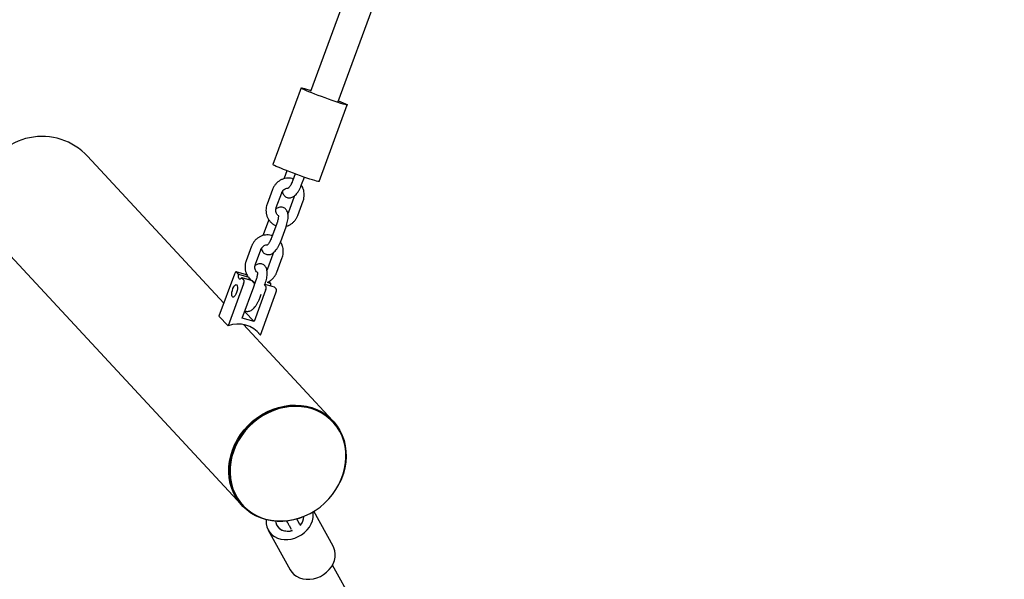
# Model space of a CAD drawing. Extents: x 0 to 2100, y 0 to 2970.
# Drawn here: x 474 to 534, y 1171 to 1205 of the extents above; entities that cross this region are included whole.
import ezdxf

# ---------------------------------------------------------------- set-up
doc = ezdxf.new("R2010")
doc.units = 0
doc.header["$LTSCALE"] = 100
doc.layers.get('0').update_dxf_attribs({"linetype": 'CONTINUOUS'})
doc.layers.add('SCHWARZ', color=7, linetype='CONTINUOUS')
doc.styles.add('SLDTEXTSTYLE3', font='GOTHIC.TTF', dxfattribs={"width": 0.913})
doc.dimstyles.new('SLDDIMSTYLE0', dxfattribs={"dimtxt": 28, "dimasz": 20, "dimexe": 0, "dimexo": 0.0625, "dimgap": 7, "dimtad": 1, "dimdec": 0, "dimrnd": 1e-09, "dimzin": 12, "dimtxsty": 'SLDTEXTSTYLE3', "dimsah": 1, "dimcen": 0.09, "dimse1": 1, "dimse2": 1, "dimazin": 3, "dimtfac": 1, "dimtdec": 0, "dimtofl": 0, "dimtmove": 0, "dimatfit": 3, "dimtolj": 1, "dimtzin": 12})

# ---------------------------------------------------------------- blocks, each defined once
blk = doc.blocks.new('_D_2')
at = {"layer": 'SCHWARZ'}
blk.add_line((1507.995, 988.988), (1507.995, 1978.225), dxfattribs=at)
for points in [[(1507.995, 1978.225), (1503.995, 1958.225), (1511.995, 1958.225)], [(1507.995, 988.988), (1511.995, 1008.988), (1503.995, 1008.988)]]:
    blk.add_solid(points, dxfattribs=at)
at = {"layer": 'SCHWARZ', "insert": (1472.229, 1457.953), "char_height": 28, "attachment_point": 1, "rotation": 90, "style": 'SLDTEXTSTYLE3'}
blk.add_mtext('989', dxfattribs=at)
blk = doc.blocks.new('_D_3')
at = {"layer": 'SCHWARZ'}
blk.add_line((1463.867, 1136.081), (1463.867, 1860.045), dxfattribs=at)
for points in [[(1463.867, 1860.045), (1459.867, 1840.045), (1467.867, 1840.045)], [(1463.867, 1136.081), (1467.867, 1156.081), (1459.867, 1156.081)]]:
    blk.add_solid(points, dxfattribs=at)
at = {"layer": 'SCHWARZ', "insert": (1428.101, 1457.953), "char_height": 28, "attachment_point": 1, "rotation": 90, "style": 'SLDTEXTSTYLE3'}
blk.add_mtext('724', dxfattribs=at)

msp = doc.modelspace()

# ---------------------------------------------------------------- linework, layer by layer
at = {"color": 7, "linetype": 'CONTINUOUS'}
for p, q in [((499.817, 1222.838), (491.606, 1200.592)), ((493.294, 1199.969), (501.506, 1222.215)), ((491.043, 1200.8), (489.313, 1196.114)), ((492.128, 1195.076), (493.857, 1199.761)), ((486.301, 1187.633), (477.97, 1196.618)), ((490.165, 1195.732), (489.996, 1195.274)), ((490.667, 1195.541), (490.502, 1195.094)), ((491.065, 1194.886), (491.232, 1195.338)), ((489.281, 1194.583), (488.952, 1193.692)), ((489.515, 1193.484), (489.844, 1194.375)), ((490.594, 1194.096), (490.265, 1193.204)), ((490.828, 1192.997), (491.157, 1193.888)), ((489.044, 1192.694), (488.715, 1191.803)), ((489.059, 1192.732), (489.044, 1192.694)), ((489.55, 1192.514), (489.221, 1191.623)), ((489.784, 1191.415), (490.113, 1192.306)), ((472.397, 1191.451), (487.378, 1175.292)), ((488, 1191.112), (487.671, 1190.221)), ((488.233, 1190.013), (488.562, 1190.904)), ((489.313, 1190.625), (488.984, 1189.733)), ((489.547, 1189.526), (489.875, 1190.417)), ((486.959, 1189.416), (486.009, 1186.842)), ((487.699, 1189.371), (487.07, 1189.549)), ((487.209, 1189.404), (487.083, 1189.54)), ((487.209, 1189.404), (487.838, 1189.226)), ((487.528, 1189.061), (487.402, 1189.197)), ((487.402, 1189.197), (488.031, 1189.018)), ((487.838, 1189.226), (487.827, 1189.238)), ((488.157, 1188.882), (488.031, 1189.018)), ((488.269, 1189.043), (488.177, 1188.794)), ((487.516, 1188.817), (486.565, 1186.242)), ((487.432, 1186.708), (488.145, 1188.639)), ((488.863, 1188.435), (488.151, 1186.504)), ((488.876, 1188.679), (488.792, 1188.769)), ((488.812, 1188.782), (488.831, 1188.835)), ((488.817, 1188.796), (489.379, 1188.637)), ((488.96, 1188.909), (489.186, 1188.845)), ((489.186, 1188.845), (489.074, 1188.966)), ((489.505, 1188.501), (489.379, 1188.637)), ((488.502, 1187.944), (488.591, 1188.184)), ((488.542, 1185.683), (489.492, 1188.257)), ((486.565, 1186.242), (486.009, 1186.842)), ((488.151, 1186.504), (487.432, 1186.708)), ((487.595, 1187.104), (487.58, 1187.108)), ((487.612, 1187.15), (487.595, 1187.104)), ((488.151, 1186.504), (487.595, 1187.104)), ((492.952, 1180.459), (487.517, 1186.321)), ((488.542, 1185.683), (488.284, 1185.962)), ((492.98, 1180.355), (492.948, 1180.39)), ((492.984, 1180.424), (492.952, 1180.459)), ((487.378, 1175.292), (487.411, 1175.257)), ((487.448, 1175.291), (487.48, 1175.256)), ((492.992, 1172.772), (491.814, 1174.896)), ((490.306, 1174.025), (490.429, 1173.803)), ((490.953, 1174.094), (490.83, 1174.316)), ((489.02, 1173.747), (490.369, 1171.316)), ((499.53, 1159.749), (492.951, 1171.608))]:
    msp.add_line(p, q, dxfattribs=at)
at = {"color": 7, "linetype": 'CONTINUOUS', "flags": 128}
for points in [[(491.08, 1200.768), (491.047, 1200.792), (491.047, 1200.803), (491.08, 1200.802), (491.145, 1200.789), (491.24, 1200.764), (491.364, 1200.727), (491.513, 1200.681), (491.625, 1200.644)], [(493.314, 1200.021), (493.464, 1199.959), (493.601, 1199.899), (493.711, 1199.849), (493.792, 1199.809), (493.841, 1199.78), (493.858, 1199.762), (493.841, 1199.757), (493.792, 1199.764), (493.712, 1199.783), (493.601, 1199.814), (493.464, 1199.856), (493.304, 1199.908), (493.123, 1199.968), (492.926, 1200.036), (492.718, 1200.109), (492.504, 1200.187), (492.289, 1200.267), (492.077, 1200.347), (491.875, 1200.425), (491.685, 1200.5), (491.514, 1200.57), (491.365, 1200.633), (491.241, 1200.688), (491.145, 1200.734), (491.08, 1200.768), (491.08, 1200.768)], [(489.35, 1196.083), (489.317, 1196.106), (489.313, 1196.114)], [(492.128, 1195.076), (492.112, 1195.072), (492.062, 1195.079), (491.982, 1195.098), (491.872, 1195.129), (491.735, 1195.17), (491.574, 1195.222), (491.393, 1195.283), (491.197, 1195.35), (490.989, 1195.424), (490.775, 1195.501), (490.559, 1195.581), (490.348, 1195.661), (490.145, 1195.74), (489.956, 1195.815), (489.784, 1195.885), (489.635, 1195.948), (489.511, 1196.003), (489.415, 1196.048), (489.35, 1196.083)], [(487.083, 1189.54), (487.071, 1189.549), (487.056, 1189.549), (487.041, 1189.543), (487.024, 1189.529), (487.007, 1189.509), (486.99, 1189.482), (486.974, 1189.451), (486.959, 1189.416)], [(487.402, 1189.197), (487.356, 1189.14), (487.311, 1189.106), (487.271, 1189.098), (487.237, 1189.117), (487.213, 1189.16), (487.2, 1189.226), (487.199, 1189.309), (487.209, 1189.404)], [(487.699, 1189.371), (487.7, 1189.37), (487.712, 1189.362)], [(487.838, 1189.226), (487.828, 1189.131), (487.827, 1189.076)], [(487.102, 1188.749), (487.128, 1188.697), (487.141, 1188.617), (487.138, 1188.517), (487.119, 1188.404), (487.087, 1188.289), (487.044, 1188.182), (486.994, 1188.093), (486.942, 1188.03), (486.892, 1187.998), (486.848, 1188), (486.815, 1188.035), (486.795, 1188.102), (486.791, 1188.193), (486.802, 1188.301), (486.827, 1188.416), (486.865, 1188.528), (486.912, 1188.627), (486.964, 1188.704), (487.016, 1188.753), (487.063, 1188.768), (487.102, 1188.749)], [(489.175, 1188.694), (489.176, 1188.749), (489.186, 1188.845)], [(491.141, 1174.559), (490.909, 1174.476), (490.566, 1174.38), (490.22, 1174.317), (489.873, 1174.287), (489.529, 1174.29), (489.192, 1174.326), (488.864, 1174.395), (488.548, 1174.496), (488.248, 1174.628), (487.966, 1174.79), (487.705, 1174.981), (487.467, 1175.198), (487.254, 1175.441), (487.069, 1175.705), (486.914, 1175.99), (486.789, 1176.291), (486.695, 1176.608), (486.635, 1176.935), (486.608, 1177.272), (486.614, 1177.613), (486.654, 1177.957), (486.726, 1178.299), (486.832, 1178.637), (486.968, 1178.968), (487.135, 1179.288), (487.331, 1179.595), (487.553, 1179.886), (487.8, 1180.157), (488.069, 1180.406), (488.358, 1180.632), (488.664, 1180.832), (488.985, 1181.003), (489.317, 1181.146), (489.657, 1181.257), (490.002, 1181.336), (490.349, 1181.383), (490.695, 1181.397), (491.036, 1181.377), (491.369, 1181.325), (491.691, 1181.24), (492, 1181.123), (492.291, 1180.975), (492.563, 1180.799), (492.813, 1180.594), (493.038, 1180.364), (493.237, 1180.11), (493.408, 1179.836), (493.548, 1179.542), (493.657, 1179.233), (493.734, 1178.91), (493.778, 1178.578), (493.789, 1178.239), (493.766, 1177.896), (493.709, 1177.552), (493.62, 1177.212), (493.499, 1176.877), (493.398, 1176.652)], [(492.948, 1180.39), (492.778, 1180.558), (492.532, 1180.76), (492.264, 1180.934), (491.976, 1181.08), (491.672, 1181.195), (491.354, 1181.279), (491.025, 1181.331), (490.688, 1181.35), (490.347, 1181.336), (490.005, 1181.29), (489.664, 1181.212), (489.329, 1181.102), (489.001, 1180.962), (488.685, 1180.792), (488.382, 1180.595), (488.097, 1180.373), (487.831, 1180.126), (487.588, 1179.859), (487.368, 1179.572), (487.175, 1179.269), (487.011, 1178.953), (486.876, 1178.627), (486.772, 1178.293), (486.7, 1177.955), (486.661, 1177.616), (486.655, 1177.279), (486.682, 1176.947), (486.741, 1176.624), (486.833, 1176.312), (486.957, 1176.014), (487.11, 1175.733), (487.293, 1175.472), (487.448, 1175.291)], [(492.467, 1175.393), (492.722, 1175.65), (492.953, 1175.928), (493.16, 1176.223), (493.338, 1176.533), (493.488, 1176.854), (493.608, 1177.185), (493.696, 1177.521), (493.751, 1177.86), (493.774, 1178.198), (493.764, 1178.533), (493.72, 1178.861), (493.645, 1179.179), (493.537, 1179.485), (493.398, 1179.774), (493.23, 1180.045), (493.034, 1180.296), (492.811, 1180.523), (492.565, 1180.724), (492.296, 1180.899), (492.009, 1181.044), (491.704, 1181.16), (491.386, 1181.244), (491.058, 1181.295), (490.721, 1181.315), (490.38, 1181.301), (490.038, 1181.255), (489.697, 1181.177), (489.361, 1181.067), (489.034, 1180.927), (488.717, 1180.757), (488.415, 1180.56), (488.13, 1180.337), (487.864, 1180.091), (487.62, 1179.823), (487.401, 1179.537), (487.208, 1179.234), (487.044, 1178.918), (486.909, 1178.592), (486.805, 1178.258), (486.733, 1177.92), (486.694, 1177.581), (486.688, 1177.244), (486.714, 1176.912), (486.774, 1176.589), (486.866, 1176.277), (486.989, 1175.979), (487.143, 1175.698), (487.326, 1175.437), (487.535, 1175.198), (487.77, 1174.983), (488.028, 1174.795), (488.306, 1174.635), (488.602, 1174.504), (488.914, 1174.405), (489.237, 1174.337), (489.571, 1174.301), (489.91, 1174.298), (490.252, 1174.328), (490.594, 1174.39), (490.932, 1174.485), (491.264, 1174.61), (491.587, 1174.765), (491.897, 1174.948), (492.191, 1175.158), (492.467, 1175.393)], [(488.893, 1174.387), (488.889, 1174.329), (488.896, 1174.132), (488.937, 1173.943), (489.01, 1173.766), (489.114, 1173.606), (489.247, 1173.467), (489.406, 1173.351), (489.586, 1173.261), (489.783, 1173.2), (489.993, 1173.168), (490.212, 1173.168), (490.433, 1173.198), (490.652, 1173.257), (490.863, 1173.346), (491.062, 1173.461), (491.243, 1173.599), (491.404, 1173.759), (491.539, 1173.935), (491.646, 1174.123), (491.722, 1174.32), (491.766, 1174.521), (491.776, 1174.72), (491.761, 1174.864)], [(489.466, 1174.29), (489.477, 1174.219), (489.527, 1174.073), (489.61, 1173.942), (489.722, 1173.834), (489.86, 1173.751), (490.017, 1173.699), (490.186, 1173.678), (490.362, 1173.69), (490.504, 1173.723)], [(489.468, 1174.294), (489.468, 1174.288), (489.501, 1174.138), (489.567, 1174.002), (489.664, 1173.885), (489.789, 1173.792), (489.936, 1173.728), (490.1, 1173.694), (490.273, 1173.691), (490.448, 1173.721), (490.497, 1173.736)], [(493.1, 1172.483), (493.043, 1172.666), (492.992, 1172.772)], [(490.369, 1171.316), (490.463, 1171.175), (490.596, 1171.036), (490.754, 1170.92), (490.934, 1170.83), (491.132, 1170.769), (491.342, 1170.737), (491.56, 1170.737), (491.781, 1170.767), (492, 1170.827), (492.211, 1170.915), (492.41, 1171.03), (492.592, 1171.169), (492.752, 1171.328), (492.888, 1171.504), (492.994, 1171.692), (493.071, 1171.889), (493.114, 1172.09), (493.124, 1172.289), (493.1, 1172.483)]]:
    msp.add_lwpolyline(points, dxfattribs=at)
at = {"color": 7, "linetype": 'CONTINUOUS'}
for centre, radius, start, end in [((475.184, 1194.034), 3.8, 42.83442, 160.33292), ((487.246, 1188.953), 0.302, 333.24158, 20.99831), ((487.875, 1188.774), 0.302, 333.24158, 20.99831), ((488.594, 1188.571), 0.302, 333.24158, 20.99831), ((489.223, 1188.393), 0.302, 333.24158, 20.99831), ((487.181, 1184.647), 1.71, 37.27245, 111.10906), ((490.346, 1174.606), 0.856, 317.48097, 358.48685), ((490.343, 1174.623), 0.856, 317.88852, 357.26465)]:
    msp.add_arc(centre, radius, start, end, dxfattribs=at)
for points, knots in [([(490.551, 1195.227), (490.527, 1195.236), (490.448, 1195.266), (490.306, 1195.283), (490.131, 1195.278), (489.959, 1195.241), (489.795, 1195.175), (489.643, 1195.08), (489.509, 1194.96), (489.395, 1194.818), (489.322, 1194.689), (489.29, 1194.607), (489.281, 1194.583)], [0, 0, 0, 0, 0.050337, 0.162195, 0.27396, 0.385835, 0.497994, 0.610548, 0.723546, 0.836979, 0.950798, 1, 1, 1, 1]), ([(490.502, 1195.094), (490.494, 1195.072), (490.47, 1195.01), (490.424, 1194.911), (490.367, 1194.808), (490.313, 1194.73), (490.271, 1194.682), (490.244, 1194.659), (490.243, 1194.659), (490.243, 1194.659)], [0, 0, 0, 0, 0.094919, 0.277102, 0.456872, 0.630866, 0.77701, 0.910394, 1, 1, 1, 1]), ([(489.844, 1194.375), (489.85, 1194.391), (489.871, 1194.442), (489.923, 1194.522), (490.004, 1194.6), (490.1, 1194.653), (490.182, 1194.679), (490.229, 1194.677), (490.243, 1194.677)], [0, 0, 0, 0, 0.088531, 0.292317, 0.496708, 0.702628, 0.91198, 1, 1, 1, 1]), ([(489.887, 1194.459), (489.89, 1194.441), (489.899, 1194.385), (489.935, 1194.301), (489.995, 1194.209), (490.076, 1194.136), (490.174, 1194.087), (490.281, 1194.066), (490.387, 1194.074), (490.486, 1194.106), (490.581, 1194.159), (490.677, 1194.237), (490.774, 1194.343), (490.868, 1194.476), (490.953, 1194.626), (491.018, 1194.765), (491.052, 1194.853), (491.065, 1194.886)], [0, 0, 0, 0, 0.033174, 0.102759, 0.165743, 0.22596, 0.285367, 0.347702, 0.406976, 0.466785, 0.531335, 0.605331, 0.691201, 0.780364, 0.866156, 0.949629, 1, 1, 1, 1]), ([(491.157, 1193.888), (491.168, 1193.923), (491.2, 1194.016), (491.226, 1194.174), (491.226, 1194.357), (491.195, 1194.537), (491.138, 1194.704), (491.078, 1194.802), (491.05, 1194.848)], [0, 0, 0, 0, 0.109413, 0.290684, 0.472232, 0.653721, 0.834929, 1, 1, 1, 1]), ([(490.617, 1194.192), (490.616, 1194.184), (490.614, 1194.151), (490.603, 1194.12), (490.594, 1194.096)], [0, 0, 0, 0, 0.244228, 1, 1, 1, 1]), ([(488.952, 1193.692), (488.94, 1193.657), (488.909, 1193.564), (488.883, 1193.406), (488.882, 1193.223), (488.913, 1193.043), (488.973, 1192.872), (489.062, 1192.715), (489.176, 1192.578), (489.312, 1192.467), (489.422, 1192.398), (489.487, 1192.376), (489.498, 1192.373)], [0, 0, 0, 0, 0.068948, 0.18318, 0.297585, 0.411953, 0.526145, 0.64002, 0.753461, 0.866401, 0.978853, 1, 1, 1, 1]), ([(489.618, 1192.993), (489.618, 1192.993), (489.589, 1193.012), (489.546, 1193.076), (489.498, 1193.178), (489.48, 1193.294), (489.487, 1193.398), (489.507, 1193.46), (489.515, 1193.484)], [0, 0, 0, 0, 0.000606, 0.226271, 0.445122, 0.657895, 0.866682, 1, 1, 1, 1]), ([(490.113, 1192.306), (490.123, 1192.335), (490.153, 1192.419), (490.192, 1192.56), (490.226, 1192.725), (490.243, 1192.886), (490.24, 1193.037), (490.217, 1193.168), (490.174, 1193.279), (490.113, 1193.371), (490.033, 1193.443), (489.935, 1193.493), (489.828, 1193.513), (489.721, 1193.505), (489.623, 1193.473), (489.546, 1193.433), (489.505, 1193.399), (489.492, 1193.388)], [0, 0, 0, 0, 0.043536, 0.126131, 0.209677, 0.295365, 0.385268, 0.46908, 0.538752, 0.601814, 0.662106, 0.721588, 0.784, 0.843347, 0.903231, 0.967861, 1, 1, 1, 1]), ([(489.635, 1193.007), (489.635, 1193.008), (489.633, 1193.012), (489.639, 1192.992), (489.642, 1192.946), (489.639, 1192.872), (489.625, 1192.775), (489.599, 1192.663), (489.571, 1192.573), (489.553, 1192.524), (489.55, 1192.514)], [0, 0, 0, 0, 0.0278031, 0.1548814, 0.291594, 0.4426742, 0.6072396, 0.7818723, 0.9560726, 1, 1, 1, 1]), ([(490.124, 1192.338), (490.132, 1192.34), (490.197, 1192.353), (490.313, 1192.407), (490.465, 1192.499), (490.6, 1192.62), (490.713, 1192.762), (490.786, 1192.891), (490.818, 1192.972), (490.828, 1192.997)], [0, 0, 0, 0, 0.024863, 0.202942, 0.381649, 0.561061, 0.741164, 0.92188, 1, 1, 1, 1]), ([(490.265, 1193.204), (490.259, 1193.189), (490.248, 1193.159), (490.23, 1193.133), (490.221, 1193.121)], [0, 0, 0, 0, 0.5291175, 1, 1, 1, 1]), ([(489.27, 1191.756), (489.246, 1191.765), (489.167, 1191.794), (489.025, 1191.811), (488.85, 1191.807), (488.678, 1191.77), (488.514, 1191.704), (488.362, 1191.609), (488.228, 1191.489), (488.114, 1191.347), (488.041, 1191.217), (488.009, 1191.136), (488, 1191.112)], [0, 0, 0, 0, 0.050337, 0.162195, 0.27396, 0.385835, 0.497994, 0.610548, 0.723546, 0.836979, 0.950798, 1, 1, 1, 1]), ([(489.221, 1191.623), (489.213, 1191.601), (489.189, 1191.538), (489.143, 1191.44), (489.085, 1191.337), (489.032, 1191.259), (488.99, 1191.211), (488.963, 1191.188), (488.962, 1191.188), (488.962, 1191.188)], [0, 0, 0, 0, 0.0949188, 0.2771016, 0.4568716, 0.6308664, 0.7770098, 0.9103938, 1, 1, 1, 1]), ([(488.562, 1190.904), (488.569, 1190.92), (488.59, 1190.971), (488.641, 1191.051), (488.723, 1191.129), (488.818, 1191.182), (488.899, 1191.208), (488.945, 1191.206), (488.958, 1191.205)], [0, 0, 0, 0, 0.0891862, 0.2944806, 0.5003834, 0.7078278, 0.9187286, 1, 1, 1, 1]), ([(488.606, 1190.988), (488.609, 1190.97), (488.618, 1190.914), (488.654, 1190.829), (488.714, 1190.738), (488.794, 1190.665), (488.892, 1190.616), (489, 1190.595), (489.106, 1190.603), (489.205, 1190.635), (489.3, 1190.688), (489.396, 1190.766), (489.493, 1190.872), (489.586, 1191.005), (489.672, 1191.155), (489.737, 1191.293), (489.771, 1191.382), (489.784, 1191.415)], [0, 0, 0, 0, 0.033174, 0.102759, 0.165743, 0.22596, 0.285367, 0.347702, 0.406976, 0.466785, 0.531335, 0.605331, 0.691201, 0.780364, 0.866156, 0.949629, 1, 1, 1, 1]), ([(489.875, 1190.417), (489.887, 1190.452), (489.918, 1190.545), (489.944, 1190.703), (489.945, 1190.886), (489.914, 1191.066), (489.857, 1191.233), (489.797, 1191.33), (489.769, 1191.377)], [0, 0, 0, 0, 0.109413, 0.290684, 0.472232, 0.653721, 0.834929, 1, 1, 1, 1]), ([(487.671, 1190.221), (487.659, 1190.186), (487.628, 1190.093), (487.602, 1189.935), (487.601, 1189.752), (487.632, 1189.572), (487.685, 1189.415), (487.738, 1189.327), (487.761, 1189.29)], [0, 0, 0, 0, 0.11326, 0.300906, 0.488839, 0.67671, 0.864291, 1, 1, 1, 1]), ([(489.335, 1190.721), (489.335, 1190.713), (489.333, 1190.68), (489.321, 1190.649), (489.313, 1190.625)], [0, 0, 0, 0, 0.244228, 1, 1, 1, 1]), ([(488.337, 1189.522), (488.337, 1189.522), (488.307, 1189.541), (488.264, 1189.604), (488.216, 1189.707), (488.198, 1189.823), (488.206, 1189.927), (488.226, 1189.989), (488.233, 1190.013)], [0, 0, 0, 0, 0.000606, 0.226271, 0.445122, 0.657895, 0.866682, 1, 1, 1, 1]), ([(488.831, 1188.835), (488.842, 1188.864), (488.872, 1188.948), (488.911, 1189.089), (488.945, 1189.254), (488.961, 1189.415), (488.959, 1189.566), (488.936, 1189.697), (488.893, 1189.808), (488.832, 1189.9), (488.752, 1189.972), (488.654, 1190.022), (488.547, 1190.042), (488.44, 1190.034), (488.341, 1190.002), (488.265, 1189.962), (488.224, 1189.928), (488.211, 1189.916)], [0, 0, 0, 0, 0.043536, 0.126131, 0.209677, 0.295365, 0.385268, 0.46908, 0.538752, 0.601814, 0.662106, 0.721588, 0.784, 0.843347, 0.903231, 0.967861, 1, 1, 1, 1]), ([(488.984, 1189.733), (488.978, 1189.718), (488.966, 1189.688), (488.948, 1189.662), (488.94, 1189.65)], [0, 0, 0, 0, 0.5291175, 1, 1, 1, 1]), ([(487.835, 1189.187), (487.855, 1189.161), (487.902, 1189.1), (487.963, 1189.054), (487.998, 1189.028)], [0, 0, 0, 0, 0.432186, 1, 1, 1, 1]), ([(488.354, 1189.536), (488.354, 1189.537), (488.352, 1189.541), (488.358, 1189.52), (488.36, 1189.475), (488.357, 1189.401), (488.343, 1189.304), (488.318, 1189.192), (488.29, 1189.102), (488.272, 1189.053), (488.269, 1189.043)], [0, 0, 0, 0, 0.027803, 0.154881, 0.291594, 0.442674, 0.60724, 0.781872, 0.956073, 1, 1, 1, 1]), ([(488.958, 1188.909), (488.982, 1188.918), (489.061, 1188.948), (489.183, 1189.03), (489.319, 1189.148), (489.432, 1189.291), (489.505, 1189.42), (489.537, 1189.501), (489.547, 1189.526)], [0, 0, 0, 0, 0.089463, 0.293613, 0.498568, 0.704313, 0.910757, 1, 1, 1, 1]), ([(488.067, 1188.979), (488.105, 1188.954), (488.153, 1188.923), (488.206, 1188.905), (488.216, 1188.902)], [0, 0, 0, 0, 0.805457, 1, 1, 1, 1]), ([(487.598, 1187.157), (487.602, 1187.155), (487.639, 1187.135), (487.719, 1187.126), (487.824, 1187.132), (487.924, 1187.164), (488.019, 1187.217), (488.115, 1187.295), (488.211, 1187.401), (488.305, 1187.534), (488.391, 1187.684), (488.456, 1187.822), (488.49, 1187.911), (488.502, 1187.944)], [0, 0, 0, 0, 0.011689, 0.097896, 0.17987, 0.262584, 0.351853, 0.454187, 0.572942, 0.696251, 0.814899, 0.930339, 1, 1, 1, 1]), ([(490.126, 1174.323), (490.133, 1174.312), (490.165, 1174.262), (490.214, 1174.182), (490.269, 1174.089), (490.294, 1174.046), (490.306, 1174.025)], [0, 0, 0, 0, 0.080647, 0.393115, 0.702806, 1, 1, 1, 1]), ([(490.83, 1174.316), (490.823, 1174.329), (490.802, 1174.366), (490.774, 1174.414), (490.756, 1174.444)], [0, 0, 0, 0, 0.362238, 1, 1, 1, 1])]:
    msp.add_open_spline(points, degree=3, knots=knots, dxfattribs=at)

# ---------------------------------------------------------------- dimensions: what is measured, and where the dimension line sits
at = {"layer": 'SCHWARZ'}
for base, p1, p2, picture, middle in [((1507.995, 1978.225), (510.229, 988.988), (655.009, 1978.225), '_D_2', (1507.995, 1488.987)), ((1463.867, 1136.081), (902.738, 1860.045), (513.11, 1136.081), '_D_3', (1463.867, 1488.987))]:
    dim = msp.add_linear_dim(base=base, p1=p1, p2=p2, angle=90, dimstyle='SLDDIMSTYLE0', dxfattribs=at)
    dim.commit()
    dim.dimension.update_dxf_attribs({"geometry": picture, "text_midpoint": middle, "dimtype": 160})

doc.saveas('drawing.dxf')
